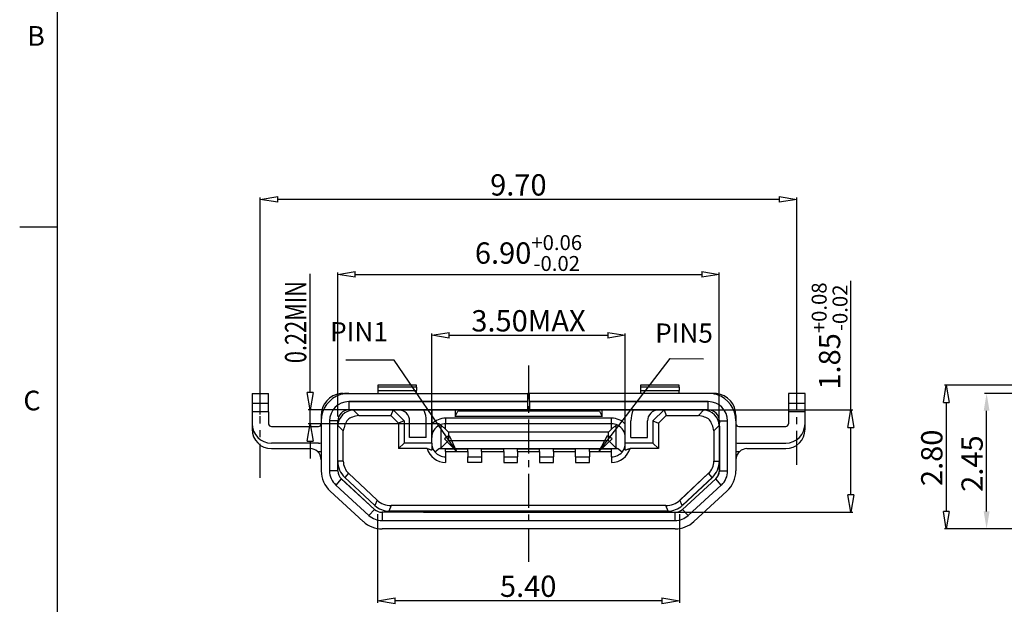
# Model space of a CAD drawing. Extents: x 547.1 to 599.9, y -102.9 to -65.5.
# Drawn here: x 547.1 to 564.9, y -87.2 to -76.6 of the extents above; entities that cross this region are included whole.
import ezdxf

# ---------------------------------------------------------------- set-up
doc = ezdxf.new("R2010")
doc.units = 0
doc.header["$LTSCALE"] = 16.335
doc.header["$MEASUREMENT"] = 0
doc.linetypes.add('ACAD_ISO08W100', pattern=[36, 24, -3, 6, -3])
doc.linetypes.add('CENTER', pattern=[0.6, 0.375, -0.075, 0.075, -0.075])
doc.layers.get('0').update_dxf_attribs({"linetype": 'CONTINUOUS'})
doc.layers.get('Defpoints').update_dxf_attribs({"linetype": 'CONTINUOUS'})
doc.layers.add('dim', color=3, linetype='CONTINUOUS')
doc.layers.add('TEXT', color=3, linetype='CONTINUOUS')
doc.styles.add('romans', font='romans.shx', dxfattribs={"width": 0.75, "height": 0.7, "bigfont": 'bigfont.shx'})
doc.styles.get("Standard").update_dxf_attribs({"font": 'romans.shx', "width": 0.8})
doc.dimstyles.new('C', dxfattribs={"dimscale": 0.7, "dimtxt": 0.55, "dimasz": 0.45, "dimexe": 0.05, "dimexo": 0.05, "dimgap": 0.1, "dimtad": 1, "dimzin": 0, "dimdsep": 46, "dimtxsty": 'Standard', "dimblk": 'CLOSEDBLANK', "dimcen": 0.1, "dimclrd": 3, "dimclre": 3, "dimclrt": 3, "dimadec": 0, "dimazin": 0, "dimtfac": 1, "dimtix": 1, "dimtmove": 0, "dimatfit": 3, "dimldrblk": 'CLOSEDBLANK', "dimfxl": 0, "dimtolj": 1, "dimtzin": 0, "dimarcsym": 0})

# ---------------------------------------------------------------- blocks, each defined once
blk = doc.blocks.new('_ClosedBlank')
at = {"color": 0, "linetype": 'ByBlock', "lineweight": -2}
for p, q in [((-1, 0.167), (0, 0)), ((-1, 0.167), (-1, -0.167)), ((0, 0), (-1, -0.167))]:
    blk.add_line(p, q, dxfattribs=at)
blk = doc.blocks.new('*D8')
at = {"color": 3, "lineweight": -2}
for p, q in [((551.412, -83.784), (551.412, -79.863)), ((560.798, -79.898), (551.727, -79.898)), ((561.113, -83.67), (561.113, -79.863))]:
    blk.add_line(p, q, dxfattribs=at)
at = {"layer": 'Defpoints', "color": 0}
for p in [(551.412, -79.898), (551.412, -83.819), (561.113, -83.705)]:
    blk.add_point(p, dxfattribs=at)
at = {"color": 3, "lineweight": -2, "xscale": 0.315, "yscale": 0.315, "zscale": 0.315, "rotation": 180}
blk.add_blockref('_ClosedBlank', (551.412, -79.898), dxfattribs=at)
at = {"color": 3, "lineweight": -2, "xscale": 0.315, "yscale": 0.315, "zscale": 0.315}
blk.add_blockref('_ClosedBlank', (561.113, -79.898), dxfattribs=at)
at = {"color": 3, "insert": (556.079, -79.636), "char_height": 0.385, "attachment_point": 5}
blk.add_mtext('\\A1;9.70', dxfattribs=at)
blk = doc.blocks.new('*D39')
at = {"color": 3, "lineweight": -2}
for p, q in [((562.091, -83.705), (562.091, -81.372)), ((559.377, -83.705), (562.126, -83.705)), ((562.091, -85.24), (562.091, -84.02)), ((558.848, -85.555), (562.126, -85.555))]:
    blk.add_line(p, q, dxfattribs=at)
at = {"layer": 'Defpoints', "color": 0}
for p in [(559.342, -83.705), (558.813, -85.555), (562.091, -85.555)]:
    blk.add_point(p, dxfattribs=at)
at = {"color": 3, "lineweight": -2, "xscale": 0.315, "yscale": 0.315, "zscale": 0.315}
for p, rotation in [((562.091, -83.705), 90), ((562.091, -85.555), 270)]:
    blk.add_blockref('_ClosedBlank', p, dxfattribs=dict(at, rotation=rotation))
at = {"color": 3, "insert": (561.707, -82.368), "char_height": 0.385, "attachment_point": 5, "rotation": 90}
blk.add_mtext('\\A1;1.85{\\H0.7x;\\S+0.08^ -0.02;}', dxfattribs=at)
blk = doc.blocks.new('*D9')
at = {"color": 3, "lineweight": -2}
for p, q in [((552.314, -83.39), (552.314, -81.241)), ((553.177, -83.705), (552.279, -83.705)), ((552.314, -83.955), (552.314, -83.705)), ((554.652, -83.955), (552.279, -83.955)), ((552.314, -84.27), (552.314, -84.585))]:
    blk.add_line(p, q, dxfattribs=at)
at = {"layer": 'Defpoints', "color": 0}
for p in [(553.212, -83.705), (552.314, -83.955), (554.687, -83.955)]:
    blk.add_point(p, dxfattribs=at)
at = {"color": 3, "lineweight": -2, "xscale": 0.315, "yscale": 0.315, "zscale": 0.315}
for p, rotation in [((552.314, -83.705), 270), ((552.314, -83.955), 90)]:
    blk.add_blockref('_ClosedBlank', p, dxfattribs=dict(at, rotation=rotation))
at = {"color": 3, "insert": (552.051, -82.116), "char_height": 0.385, "attachment_point": 5, "rotation": 90}
blk.add_mtext('\\A1;{\\Fromans,bigfont|c134;\\W0.75;0.22MIN}', dxfattribs=at)
blk = doc.blocks.new('*D40')
at = {"color": 3, "lineweight": -2}
for p, q in [((552.812, -83.825), (552.812, -81.218)), ((553.127, -81.253), (559.397, -81.253)), ((559.712, -83.967), (559.712, -81.218))]:
    blk.add_line(p, q, dxfattribs=at)
at = {"layer": 'Defpoints', "color": 0}
for p in [(559.712, -81.253), (552.812, -83.86), (559.712, -84.002)]:
    blk.add_point(p, dxfattribs=at)
at = {"color": 3, "lineweight": -2, "xscale": 0.315, "yscale": 0.315, "zscale": 0.315, "rotation": 180}
blk.add_blockref('_ClosedBlank', (552.812, -81.253), dxfattribs=at)
at = {"color": 3, "lineweight": -2, "xscale": 0.315, "yscale": 0.315, "zscale": 0.315}
blk.add_blockref('_ClosedBlank', (559.712, -81.253), dxfattribs=at)
at = {"color": 3, "insert": (556.262, -80.868), "char_height": 0.385, "attachment_point": 5}
blk.add_mtext('\\A1;6.90{\\H0.7x;\\S+0.06^ -0.02;}', dxfattribs=at)
blk = doc.blocks.new('*D38')
at = {"color": 3, "lineweight": -2, "ltscale": 5}
for p, q in [((554.512, -84.282), (554.512, -82.32)), ((554.827, -82.355), (557.697, -82.355)), ((558.012, -84.282), (558.012, -82.32))]:
    blk.add_line(p, q, dxfattribs=at)
at = {"layer": 'Defpoints', "color": 0, "ltscale": 5}
for p in [(558.012, -82.355), (554.512, -84.317), (558.012, -84.317)]:
    blk.add_point(p, dxfattribs=at)
at = {"color": 3, "lineweight": -2, "ltscale": 5, "xscale": 0.315, "yscale": 0.315, "zscale": 0.315, "rotation": 180}
blk.add_blockref('_ClosedBlank', (554.512, -82.355), dxfattribs=at)
at = {"color": 3, "lineweight": -2, "ltscale": 5, "xscale": 0.315, "yscale": 0.315, "zscale": 0.315}
blk.add_blockref('_ClosedBlank', (558.012, -82.355), dxfattribs=at)
at = {"color": 3, "ltscale": 5, "insert": (556.262, -82.093), "char_height": 0.385, "attachment_point": 5}
blk.add_mtext('\\A1;3.50MAX', dxfattribs=at)
blk = doc.blocks.new('*D10')
at = {"color": 3, "lineweight": -2, "ltscale": 5}
for p, q in [((553.534, -85.59), (553.534, -87.189)), ((558.99, -85.59), (558.99, -87.189)), ((558.675, -87.154), (553.849, -87.154))]:
    blk.add_line(p, q, dxfattribs=at)
at = {"layer": 'Defpoints', "color": 0, "ltscale": 5}
for p in [(553.534, -85.555), (558.99, -85.555), (553.534, -87.154)]:
    blk.add_point(p, dxfattribs=at)
at = {"color": 3, "lineweight": -2, "ltscale": 5, "xscale": 0.315, "yscale": 0.315, "zscale": 0.315, "rotation": 180}
blk.add_blockref('_ClosedBlank', (553.534, -87.154), dxfattribs=at)
at = {"color": 3, "lineweight": -2, "ltscale": 5, "xscale": 0.315, "yscale": 0.315, "zscale": 0.315}
blk.add_blockref('_ClosedBlank', (558.99, -87.154), dxfattribs=at)
at = {"color": 3, "ltscale": 5, "insert": (556.256, -86.891), "char_height": 0.385, "attachment_point": 5}
blk.add_mtext('\\A1;5.40', dxfattribs=at)
blk = doc.blocks.new('*D4')
at = {"color": 3, "lineweight": -2, "ltscale": 5}
for p, q in [((565.013, -83.405), (564.511, -83.405)), ((564.546, -85.54), (564.546, -83.72)), ((565.013, -85.855), (564.511, -85.855))]:
    blk.add_line(p, q, dxfattribs=at)
at = {"color": 3, "ltscale": 5}
for points in [[(564.494, -83.72), (564.599, -83.72), (564.546, -83.405)], [(564.494, -85.54), (564.599, -85.54), (564.546, -85.855)]]:
    blk.add_solid(points, dxfattribs=at)
at = {"layer": 'Defpoints', "color": 0, "ltscale": 5}
for p in [(564.546, -83.405), (565.048, -83.405), (565.048, -85.855)]:
    blk.add_point(p, dxfattribs=at)
at = {"color": 3, "ltscale": 5, "insert": (564.284, -84.674), "char_height": 0.385, "attachment_point": 5, "rotation": 90}
blk.add_mtext('\\A1;2.45', dxfattribs=at)
blk = doc.blocks.new('*D5')
at = {"color": 3, "lineweight": -2, "ltscale": 5}
for p, q in [((565.785, -83.255), (563.782, -83.255)), ((563.817, -83.57), (563.817, -85.54)), ((565.013, -85.855), (563.782, -85.855))]:
    blk.add_line(p, q, dxfattribs=at)
at = {"layer": 'Defpoints', "color": 0, "ltscale": 5}
for p in [(565.82, -83.255), (563.817, -85.855), (565.048, -85.855)]:
    blk.add_point(p, dxfattribs=at)
at = {"color": 3, "lineweight": -2, "ltscale": 5, "xscale": 0.315, "yscale": 0.315, "zscale": 0.315}
for p, rotation in [((563.817, -83.255), 90), ((563.817, -85.855), 270)]:
    blk.add_blockref('_ClosedBlank', p, dxfattribs=dict(at, rotation=rotation))
at = {"color": 3, "ltscale": 5, "insert": (563.555, -84.57), "char_height": 0.385, "attachment_point": 5, "rotation": 90}
blk.add_mtext('\\A1;2.80', dxfattribs=at)
blk = doc.blocks.new('888')
at = {"color": 7, "linetype": 'Continuous'}
for p, q in [((629.642, -109.009), (629.642, -109.046)), ((630.342, -109.009), (629.642, -109.009)), ((630.342, -109.046), (629.642, -109.046)), ((629.642, -109.046), (629.642, -109.109)), ((629.642, -109.109), (629.642, -109.159)), ((630.342, -109.046), (630.342, -109.009)), ((630.342, -109.046), (630.342, -109.109)), ((630.342, -109.159), (630.342, -109.109)), ((634.392, -109.009), (634.392, -109.046)), ((635.092, -109.009), (634.392, -109.009)), ((635.092, -109.046), (634.392, -109.046)), ((634.392, -109.046), (634.392, -109.109)), ((634.392, -109.109), (634.392, -109.159)), ((635.092, -109.046), (635.092, -109.009)), ((635.092, -109.046), (635.092, -109.109)), ((635.092, -109.159), (635.092, -109.109)), ((627.367, -109.159), (627.367, -109.338)), ((627.367, -109.159), (627.667, -109.159)), ((627.667, -109.338), (627.667, -109.159)), ((629.017, -109.159), (629.117, -109.159)), ((629.117, -109.159), (629.642, -109.159)), ((632.352, -109.309), (629.117, -109.309)), ((629.642, -109.159), (630.342, -109.159)), ((630.342, -109.159), (632.352, -109.159)), ((632.352, -109.309), (632.352, -109.159)), ((632.382, -109.159), (632.352, -109.159)), ((632.352, -109.459), (632.352, -109.309)), ((632.382, -109.309), (632.382, -109.159)), ((634.392, -109.159), (632.382, -109.159)), ((632.382, -109.309), (632.382, -109.459)), ((635.617, -109.309), (632.382, -109.309)), ((635.092, -109.159), (634.392, -109.159)), ((635.617, -109.159), (635.092, -109.159)), ((635.717, -109.159), (635.617, -109.159)), ((637.067, -109.159), (637.067, -109.338)), ((637.367, -109.159), (637.067, -109.159)), ((637.367, -109.338), (637.367, -109.159)), ((627.367, -109.338), (627.367, -109.492)), ((627.367, -109.492), (627.367, -109.709)), ((627.667, -109.492), (627.667, -109.338)), ((627.667, -109.492), (627.667, -109.709)), ((629.196, -109.46), (629.117, -109.459)), ((629.217, -109.459), (629.196, -109.46)), ((629.467, -109.459), (629.217, -109.459)), ((629.467, -109.459), (629.217, -109.459)), ((629.542, -109.459), (629.467, -109.459)), ((629.542, -109.459), (629.467, -109.459)), ((629.642, -109.459), (629.542, -109.459)), ((629.642, -109.459), (629.542, -109.459)), ((629.767, -109.459), (629.642, -109.459)), ((629.767, -109.459), (629.642, -109.459)), ((629.792, -109.459), (629.767, -109.459)), ((629.792, -109.459), (629.767, -109.459)), ((629.892, -109.459), (629.792, -109.459)), ((629.892, -109.459), (629.792, -109.459)), ((629.917, -109.459), (629.875, -109.559)), ((629.892, -109.459), (629.917, -109.459)), ((629.892, -109.459), (629.917, -109.459)), ((630.117, -109.659), (629.917, -109.459)), ((629.917, -109.459), (630.017, -109.459)), ((632.352, -109.459), (630.017, -109.459)), ((630.617, -109.459), (630.617, -109.714)), ((631.037, -109.459), (631.037, -109.579)), ((631.037, -109.579), (631.087, -109.479)), ((631.137, -109.479), (631.087, -109.479)), ((631.137, -109.459), (631.137, -109.479)), ((633.597, -109.479), (631.137, -109.479)), ((632.352, -109.459), (632.382, -109.459)), ((634.717, -109.459), (632.382, -109.459)), ((633.597, -109.479), (633.597, -109.459)), ((633.647, -109.479), (633.597, -109.479)), ((633.647, -109.479), (633.697, -109.579)), ((633.697, -109.579), (633.697, -109.459)), ((634.117, -109.714), (634.117, -109.459)), ((634.617, -109.659), (634.817, -109.459)), ((634.817, -109.459), (634.717, -109.459)), ((634.842, -109.459), (634.817, -109.459)), ((634.817, -109.459), (634.858, -109.559)), ((634.842, -109.459), (634.817, -109.459)), ((634.942, -109.459), (634.842, -109.459)), ((634.942, -109.459), (634.842, -109.459)), ((634.967, -109.459), (634.942, -109.459)), ((634.967, -109.459), (634.942, -109.459)), ((635.092, -109.459), (634.967, -109.459)), ((635.092, -109.459), (634.967, -109.459)), ((635.192, -109.459), (635.092, -109.459)), ((635.192, -109.459), (635.092, -109.459)), ((635.267, -109.459), (635.192, -109.459)), ((635.267, -109.459), (635.192, -109.459)), ((635.517, -109.459), (635.267, -109.459)), ((635.517, -109.459), (635.267, -109.459)), ((635.537, -109.46), (635.517, -109.459)), ((635.617, -109.459), (635.537, -109.46)), ((637.067, -109.338), (637.067, -109.492)), ((637.067, -109.492), (637.067, -109.709)), ((637.367, -109.492), (637.367, -109.338)), ((637.367, -109.709), (637.367, -109.492)), ((628.617, -109.559), (628.617, -109.659)), ((628.617, -109.659), (628.617, -109.709)), ((628.767, -109.659), (628.767, -110.559)), ((628.917, -109.709), (628.917, -109.659)), ((629.295, -109.559), (629.875, -109.559)), ((629.875, -109.559), (630.017, -109.701)), ((630.117, -109.659), (630.017, -109.701)), ((630.117, -109.659), (630.117, -110.059)), ((630.217, -109.959), (630.217, -109.659)), ((630.517, -109.959), (630.517, -109.659)), ((633.867, -109.609), (630.867, -109.609)), ((633.697, -109.579), (631.037, -109.579)), ((634.217, -109.959), (634.217, -109.659)), ((634.517, -109.959), (634.517, -109.659)), ((634.617, -109.659), (634.717, -109.701)), ((634.617, -109.659), (634.617, -110.059)), ((634.717, -109.701), (634.858, -109.559)), ((634.858, -109.559), (635.438, -109.559)), ((635.817, -109.659), (635.816, -109.738)), ((635.967, -110.559), (635.967, -109.659)), ((636.117, -109.559), (636.117, -109.659)), ((636.117, -109.659), (636.117, -109.709)), ((627.367, -109.709), (627.367, -109.809)), ((627.717, -109.759), (628.567, -109.759)), ((628.617, -109.709), (628.617, -110.056)), ((628.917, -109.738), (628.917, -109.709)), ((628.917, -109.759), (628.917, -109.738)), ((628.917, -110.179), (628.917, -109.759)), ((628.917, -110.179), (628.917, -109.759)), ((629.017, -110.386), (629.017, -109.838)), ((630.017, -109.701), (630.017, -110.159)), ((630.617, -109.714), (630.617, -109.959)), ((633.867, -109.709), (630.867, -109.709)), ((630.918, -109.859), (630.867, -109.808)), ((633.815, -109.859), (633.867, -109.808)), ((634.117, -109.959), (634.117, -109.714)), ((634.717, -109.701), (634.717, -110.159)), ((635.717, -109.838), (635.717, -110.386)), ((635.816, -109.738), (635.817, -109.759)), ((635.817, -109.759), (635.817, -110.179)), ((635.817, -109.759), (635.817, -110.179)), ((636.117, -109.709), (636.117, -110.056)), ((636.167, -109.759), (637.017, -109.759)), ((637.367, -109.809), (637.367, -109.709)), ((630.517, -109.959), (630.217, -109.959)), ((630.617, -110.059), (630.617, -109.959)), ((630.918, -110.009), (630.779, -110.148)), ((633.815, -110.009), (633.954, -110.148)), ((634.117, -110.059), (634.117, -109.959)), ((634.217, -109.959), (634.517, -109.959)), ((628.567, -110.059), (627.717, -110.059)), ((627.717, -110.159), (628.417, -110.159)), ((628.617, -110.056), (628.617, -110.359)), ((628.917, -110.359), (628.917, -110.179)), ((628.917, -110.359), (628.917, -110.179)), ((630.117, -110.059), (630.017, -110.159)), ((630.531, -110.159), (630.017, -110.159)), ((630.617, -110.059), (630.117, -110.059)), ((630.617, -110.059), (630.617, -110.187)), ((630.757, -110.159), (630.675, -110.22)), ((630.757, -110.159), (630.867, -110.159)), ((630.867, -110.159), (630.867, -110.168)), ((630.867, -110.159), (631.267, -110.159)), ((630.867, -110.159), (630.867, -110.168)), ((630.867, -110.169), (630.867, -110.168)), ((630.867, -110.169), (630.867, -110.168)), ((630.867, -110.209), (630.867, -110.169)), ((630.867, -110.209), (630.867, -110.169)), ((630.867, -110.209), (630.942, -110.209)), ((630.867, -110.209), (630.867, -110.309)), ((630.942, -110.209), (631.192, -110.209)), ((630.942, -110.209), (631.192, -110.209)), ((631.192, -110.209), (631.267, -110.209)), ((631.267, -110.168), (631.267, -110.159)), ((631.267, -110.159), (631.517, -110.159)), ((631.267, -110.168), (631.267, -110.159)), ((631.267, -110.209), (631.267, -110.168)), ((631.267, -110.209), (631.267, -110.168)), ((631.267, -110.209), (631.267, -110.309)), ((631.517, -110.168), (631.517, -110.159)), ((631.517, -110.168), (631.517, -110.159)), ((631.517, -110.159), (631.917, -110.159)), ((631.517, -110.169), (631.517, -110.168)), ((631.517, -110.169), (631.517, -110.168)), ((631.517, -110.209), (631.517, -110.169)), ((631.517, -110.209), (631.517, -110.169)), ((631.517, -110.209), (631.592, -110.209)), ((631.517, -110.209), (631.517, -110.309)), ((631.592, -110.209), (631.842, -110.209)), ((631.592, -110.209), (631.842, -110.209)), ((631.842, -110.209), (631.917, -110.209)), ((631.917, -110.159), (631.916, -110.168)), ((631.917, -110.159), (631.916, -110.168)), ((631.916, -110.168), (631.917, -110.169)), ((631.916, -110.168), (631.917, -110.169)), ((631.917, -110.159), (632.167, -110.159)), ((631.917, -110.209), (631.917, -110.169)), ((631.917, -110.209), (631.917, -110.169)), ((631.917, -110.209), (631.917, -110.309)), ((632.167, -110.168), (632.167, -110.159)), ((632.167, -110.168), (632.167, -110.159)), ((632.167, -110.159), (632.567, -110.159)), ((632.167, -110.169), (632.167, -110.168)), ((632.167, -110.169), (632.167, -110.168)), ((632.167, -110.209), (632.167, -110.169)), ((632.167, -110.209), (632.167, -110.169)), ((632.167, -110.209), (632.242, -110.209)), ((632.167, -110.209), (632.167, -110.309)), ((632.242, -110.209), (632.492, -110.209)), ((632.242, -110.209), (632.492, -110.209)), ((632.492, -110.209), (632.567, -110.209)), ((632.567, -110.159), (632.566, -110.168)), ((632.567, -110.159), (632.566, -110.168)), ((632.566, -110.168), (632.567, -110.169)), ((632.566, -110.168), (632.567, -110.169)), ((632.567, -110.159), (632.817, -110.159)), ((632.567, -110.209), (632.567, -110.169)), ((632.567, -110.209), (632.567, -110.169)), ((632.567, -110.209), (632.567, -110.309)), ((632.817, -110.168), (632.817, -110.159)), ((632.817, -110.168), (632.817, -110.159)), ((632.817, -110.159), (633.217, -110.159)), ((632.817, -110.169), (632.817, -110.168)), ((632.817, -110.169), (632.817, -110.168)), ((632.817, -110.209), (632.817, -110.169)), ((632.817, -110.209), (632.817, -110.169)), ((632.817, -110.209), (632.892, -110.209)), ((632.817, -110.209), (632.817, -110.309)), ((632.892, -110.209), (633.142, -110.209)), ((632.892, -110.209), (633.142, -110.209)), ((633.142, -110.209), (633.217, -110.209)), ((633.217, -110.159), (633.216, -110.168)), ((633.217, -110.159), (633.216, -110.168)), ((633.216, -110.168), (633.217, -110.169)), ((633.216, -110.168), (633.217, -110.169)), ((633.217, -110.159), (633.467, -110.159)), ((633.217, -110.209), (633.217, -110.169)), ((633.217, -110.209), (633.217, -110.169)), ((633.217, -110.309), (633.217, -110.209)), ((633.467, -110.159), (633.467, -110.168)), ((633.467, -110.159), (633.467, -110.168)), ((633.467, -110.159), (633.867, -110.159)), ((633.467, -110.209), (633.467, -110.168)), ((633.467, -110.209), (633.467, -110.168)), ((633.467, -110.209), (633.542, -110.209)), ((633.467, -110.209), (633.467, -110.309)), ((633.542, -110.209), (633.792, -110.209)), ((633.542, -110.209), (633.792, -110.209)), ((633.792, -110.209), (633.867, -110.209)), ((633.867, -110.159), (633.866, -110.168)), ((633.867, -110.159), (633.866, -110.168)), ((633.866, -110.168), (633.867, -110.169)), ((633.866, -110.168), (633.867, -110.169)), ((633.867, -110.159), (633.977, -110.159)), ((633.867, -110.209), (633.867, -110.169)), ((633.867, -110.209), (633.867, -110.169)), ((633.867, -110.309), (633.867, -110.209)), ((634.058, -110.22), (633.977, -110.159)), ((634.117, -110.187), (634.117, -110.059)), ((634.617, -110.059), (634.117, -110.059)), ((634.717, -110.159), (634.202, -110.159)), ((634.617, -110.059), (634.717, -110.159)), ((635.817, -110.179), (635.817, -110.359)), ((635.817, -110.179), (635.817, -110.359)), ((636.117, -110.056), (636.117, -110.359)), ((636.167, -110.059), (637.017, -110.059)), ((636.317, -110.159), (637.017, -110.159)), ((628.617, -110.359), (628.617, -110.559)), ((628.917, -110.386), (628.917, -110.359)), ((628.917, -110.386), (628.917, -110.359)), ((628.917, -110.559), (628.917, -110.386)), ((630.867, -110.309), (630.867, -110.409)), ((631.267, -110.409), (631.267, -110.309)), ((631.267, -110.309), (631.517, -110.309)), ((631.517, -110.309), (631.517, -110.409)), ((631.917, -110.309), (631.917, -110.409)), ((631.917, -110.309), (632.167, -110.309)), ((632.167, -110.409), (632.167, -110.309)), ((632.567, -110.309), (632.567, -110.409)), ((632.567, -110.309), (632.817, -110.309)), ((632.817, -110.409), (632.817, -110.309)), ((633.217, -110.309), (633.217, -110.409)), ((633.217, -110.309), (633.467, -110.309)), ((633.467, -110.409), (633.467, -110.309)), ((633.867, -110.309), (633.867, -110.409)), ((635.817, -110.359), (635.817, -110.386)), ((635.817, -110.359), (635.817, -110.386)), ((635.817, -110.386), (635.817, -110.559)), ((636.117, -110.359), (636.117, -110.559)), ((631.517, -110.409), (631.267, -110.409)), ((631.917, -110.409), (632.167, -110.409)), ((632.567, -110.409), (632.817, -110.409)), ((633.217, -110.409), (633.467, -110.409)), ((628.981, -110.707), (629.581, -111.257)), ((629.043, -110.678), (629.58, -111.181)), ((629.628, -111.089), (629.111, -110.605)), ((635.622, -110.605), (635.105, -111.089)), ((635.152, -111.257), (635.752, -110.707)), ((635.153, -111.181), (635.69, -110.678)), ((629.379, -111.478), (628.779, -110.928)), ((628.88, -110.817), (629.48, -111.367)), ((635.253, -111.367), (635.853, -110.817)), ((635.354, -111.478), (635.954, -110.928)), ((634.851, -111.189), (629.882, -111.189)), ((630.467, -111.309), (629.717, -111.309)), ((629.717, -111.459), (635.017, -111.459)), ((634.88, -111.289), (629.853, -111.289)), ((630.467, -111.309), (634.267, -111.309)), ((630.974, -111.309), (630.994, -111.289)), ((633.739, -111.289), (633.759, -111.309)), ((634.267, -111.309), (635.017, -111.309)), ((635.017, -111.609), (629.717, -111.609))]:
    blk.add_line(p, q, dxfattribs=at)
at = {"color": 124, "linetype": 'Continuous'}
for p, q in [((629.642, -109.109), (630.342, -109.109)), ((634.392, -109.109), (635.092, -109.109)), ((628.967, -109.162), (628.967, -109.182)), ((629.117, -109.309), (629.117, -109.459)), ((635.617, -109.459), (635.617, -109.309)), ((635.767, -109.182), (635.767, -109.162)), ((627.367, -109.338), (627.667, -109.338)), ((627.667, -109.492), (627.367, -109.492)), ((629.295, -109.559), (629.196, -109.46)), ((635.537, -109.46), (635.438, -109.559)), ((637.067, -109.338), (637.367, -109.338)), ((637.367, -109.492), (637.067, -109.492)), ((628.917, -109.659), (628.767, -109.659)), ((630.867, -109.609), (630.867, -109.709)), ((633.867, -109.709), (633.867, -109.609)), ((635.817, -109.659), (635.967, -109.659)), ((629.017, -109.838), (628.917, -109.738)), ((630.779, -109.737), (630.779, -110.148)), ((630.867, -109.808), (630.867, -109.709)), ((633.815, -109.859), (630.918, -109.859)), ((630.918, -109.859), (630.918, -110.009)), ((633.815, -110.009), (633.815, -109.859)), ((633.867, -109.808), (633.867, -109.709)), ((633.954, -110.148), (633.954, -109.737)), ((635.816, -109.738), (635.717, -109.838)), ((630.918, -110.009), (633.815, -110.009)), ((628.549, -110.209), (628.617, -110.209)), ((631.267, -110.168), (630.867, -110.168)), ((631.916, -110.168), (631.517, -110.168)), ((632.566, -110.168), (632.167, -110.168)), ((633.216, -110.168), (632.817, -110.168)), ((633.866, -110.168), (633.467, -110.168)), ((636.117, -110.209), (636.184, -110.209)), ((629.017, -110.386), (628.917, -110.386)), ((635.717, -110.386), (635.817, -110.386)), ((628.917, -110.559), (628.767, -110.559)), ((635.817, -110.559), (635.967, -110.559)), ((628.981, -110.707), (628.88, -110.817)), ((629.111, -110.605), (629.043, -110.678)), ((635.69, -110.678), (635.622, -110.605)), ((635.853, -110.817), (635.752, -110.707)), ((629.628, -111.089), (629.588, -111.189)), ((635.145, -111.189), (635.105, -111.089)), ((629.48, -111.367), (629.581, -111.257)), ((629.882, -111.189), (629.842, -111.289)), ((634.891, -111.289), (634.851, -111.189)), ((635.152, -111.257), (635.253, -111.367)), ((629.717, -111.309), (629.717, -111.459)), ((630.501, -111.309), (630.5, -111.306)), ((634.233, -111.306), (634.232, -111.309)), ((635.017, -111.459), (635.017, -111.309))]:
    blk.add_line(p, q, dxfattribs=at)
at = {"color": 7, "linetype": 'Continuous'}
for centre, radius, start, end in [((629.017, -109.559), 0.4, 97.1808, 180), ((629.117, -109.659), 0.5, 107.4576, 180), ((629.117, -109.659), 0.35, 90, 180), ((629.017, -109.559), 0.4, 90, 97.1808), ((629.117, -109.659), 0.5, 90, 107.4576), ((635.617, -109.659), 0.5, 72.5424, 90), ((635.617, -109.659), 0.35, 0, 90), ((635.717, -109.559), 0.4, 82.8192, 90), ((635.717, -109.559), 0.4, 0, 82.8192), ((635.617, -109.659), 0.5, 0, 72.5424), ((629.117, -109.659), 0.2, 90, 180), ((629.217, -109.759), 0.3, 93.9641, 176.0359), ((630.017, -109.659), 0.2, 360, 90), ((630.017, -109.659), 0.5, 360, 23.5782), ((634.717, -109.659), 0.5, 156.4218, 180), ((634.717, -109.659), 0.2, 90, 180), ((635.517, -109.759), 0.3, 3.9641, 86.0359), ((635.617, -109.659), 0.2, 0, 90), ((630.867, -109.959), 0.35, 90, 135.5847), ((633.867, -109.959), 0.35, 44.4153, 90), ((627.717, -109.709), 0.35, 180, 270), ((627.717, -109.809), 0.35, 180, 270), ((627.717, -109.709), 0.05, 180, 270), ((628.567, -109.709), 0.05, 270, 0), ((630.867, -109.959), 0.25, 116.1039, 180), ((630.867, -109.959), 0.25, 90, 116.1039), ((630.766, -109.755), 0.0222, 54.9833, 115.3401), ((633.867, -109.959), 0.25, 63.8961, 90), ((633.967, -109.755), 0.0222, 64.6599, 125.0167), ((633.867, -109.959), 0.25, 0, 63.8961), ((636.167, -109.709), 0.05, 180, 270), ((637.017, -109.709), 0.35, 270, 0), ((637.017, -109.709), 0.05, 270, 0), ((637.017, -109.809), 0.35, 270, 0), ((628.417, -110.359), 0.2, 48.5904, 90), ((628.417, -110.359), 0.2, 0, 48.5904), ((628.567, -109.709), 0.35, 270, 278.2132), ((630.867, -110.059), 0.35, 196.6015, 270), ((630.867, -110.059), 0.25, 180, 220.0801), ((633.867, -110.059), 0.35, 270, 343.3985), ((633.867, -110.059), 0.25, 319.9199, 0), ((636.167, -109.709), 0.35, 261.7868, 270), ((636.317, -110.359), 0.2, 131.4096, 180), ((636.317, -110.359), 0.2, 90, 131.4096), ((629.317, -110.386), 0.4, 180, 226.8476), ((629.317, -110.386), 0.3, 180, 226.8476), ((630.867, -110.059), 0.25, 220.0801, 270), ((633.867, -110.059), 0.25, 270, 319.9199), ((635.417, -110.386), 0.3, 313.1524, 0), ((635.417, -110.386), 0.4, 313.1524, 0), ((629.117, -110.559), 0.5, 180, 227.4896), ((629.117, -110.559), 0.35, 180, 227.4896), ((629.167, -110.537), 0.251, 185.028, 222.4616), ((629.117, -110.559), 0.2, 180, 227.4896), ((635.567, -110.537), 0.251, 317.5384, 354.972), ((635.617, -110.559), 0.2, 312.5104, 360), ((635.617, -110.559), 0.35, 312.5104, 360), ((635.617, -110.559), 0.5, 312.5104, 0), ((629.882, -110.818), 0.371, 226.8476, 270), ((634.851, -110.818), 0.371, 270, 313.1524), ((629.853, -110.889), 0.4, 226.8476, 228.4594), ((629.717, -111.109), 0.2, 227.4896, 270), ((629.853, -110.889), 0.4, 228.4594, 268.3882), ((634.88, -110.889), 0.4, 271.6118, 311.5406), ((635.017, -111.109), 0.2, 270, 312.5104), ((634.88, -110.889), 0.4, 311.5406, 313.1524), ((629.717, -111.109), 0.35, 227.4896, 270), ((629.853, -110.889), 0.4, 268.3882, 270), ((630.467, -111.109), 0.2, 270, 279.6949), ((630.467, -111.109), 0.2, 279.6949, 295.8419), ((634.267, -111.109), 0.2, 244.1581, 260.3051), ((634.267, -111.109), 0.2, 260.3051, 270), ((634.88, -110.889), 0.4, 270, 271.6118), ((635.017, -111.109), 0.35, 270, 312.5104), ((629.717, -111.109), 0.5, 227.4896, 270), ((635.017, -111.109), 0.5, 270, 312.5104)]:
    blk.add_arc(centre, radius, start, end, dxfattribs=at)
for points in [[(629.295, -109.559), (629.096, -109.639), (629.017, -109.838)], [(635.717, -109.838), (635.637, -109.639), (635.438, -109.559)], [(630.867, -109.808), (630.841, -109.784), (630.817, -109.764), (630.796, -109.749), (630.779, -109.737)], [(633.954, -109.737), (633.937, -109.749), (633.916, -109.764), (633.892, -109.784), (633.867, -109.808)], [(630.617, -110.187), (630.596, -110.18), (630.573, -110.173), (630.553, -110.167), (630.531, -110.159)], [(630.757, -110.159), (630.768, -110.156), (630.779, -110.148)], [(630.869, -110.159), (630.867, -110.164), (630.867, -110.168)], [(631.517, -110.168), (631.517, -110.164), (631.519, -110.159)], [(631.916, -110.168), (631.916, -110.164), (631.914, -110.159)], [(632.167, -110.168), (632.167, -110.164), (632.169, -110.159)], [(632.566, -110.168), (632.566, -110.164), (632.564, -110.159)], [(632.817, -110.168), (632.817, -110.164), (632.819, -110.159)], [(633.216, -110.168), (633.216, -110.164), (633.214, -110.159)], [(633.866, -110.168), (633.866, -110.164), (633.864, -110.159)], [(633.954, -110.148), (633.965, -110.156), (633.977, -110.159)], [(634.202, -110.159), (634.18, -110.167), (634.16, -110.173), (634.137, -110.18), (634.117, -110.187)]]:
    blk.add_spline(points, degree=3, dxfattribs=at)

msp = doc.modelspace()

# ---------------------------------------------------------------- linework, layer by layer
at = {"color": 7, "linetype": 'Continuous'}
for p, q in [((553.013, -83.405), (556.248, -83.405)), ((559.513, -83.405), (556.278, -83.405)), ((556.248, -83.555), (553.013, -83.555)), ((559.513, -83.555), (556.278, -83.555)), ((556.248, -83.705), (553.013, -83.705)), ((559.513, -83.705), (556.278, -83.705)), ((558.755, -83.805), (559.335, -83.805)), ((559.713, -84.805), (559.713, -83.905)), ((559.863, -84.805), (559.863, -83.905)), ((560.013, -83.905), (560.013, -84.805)), ((559.613, -84.083), (559.613, -84.631)), ((552.94, -84.923), (553.477, -85.426)), ((559.519, -84.85), (559.002, -85.334)), ((559.05, -85.426), (559.587, -84.923)), ((552.878, -84.952), (553.478, -85.502)), ((559.049, -85.502), (559.649, -84.952))]:
    msp.add_line(p, q, dxfattribs=at)
at = {"color": 3, "linetype": 'Continuous'}
msp.add_line((553.012, -83.705), (559.512, -83.705), dxfattribs=at)
at = {"layer": 'dim', "color": 1, "linetype": 'CENTER', "ltscale": 0.1}
for p, q in [((556.262, -82.899), (556.262, -86.516)), ((556.262, -82.899), (556.262, -86.516)), ((561.113, -84.695), (561.113, -83.67)), ((551.412, -84.93), (551.412, -83.819))]:
    msp.add_line(p, q, dxfattribs=at)
at = {"layer": 'TEXT', "color": 7}
for p, q in [((547.747, -102.256), (547.747, -66.193)), ((547.744, -80.399), (547.061, -80.399))]:
    msp.add_line(p, q, dxfattribs=at)

# ---------------------------------------------------------------- block references
at = {"color": 3, "linetype": 'ACAD_ISO08W100'}
msp.add_blockref('888', (-76.104, 25.755), dxfattribs=at)

# ---------------------------------------------------------------- texts
at = {"layer": 'TEXT', "color": 7, "style": 'romans'}
for s, p in [('B', (547.197, -77.121)), ('C', (547.128, -83.712))]:
    msp.add_text(s, height=0.356, dxfattribs=at).set_placement(p)
at = {"layer": 'TEXT', "char_height": 0.3474, "attachment_point": 9}
for s, insert in [('PIN1', (553.719, -82.573)), ('PIN5', (559.597, -82.597))]:
    msp.add_mtext(s, dxfattribs=dict(at, insert=insert))

# ---------------------------------------------------------------- dimensions: what is measured, and where the dimension line sits
dim = msp.add_linear_dim(base=(551.412, -79.898), p1=(561.113, -83.705), p2=(551.412, -83.819), dimstyle='C')
dim.commit()
dim.dimension.update_dxf_attribs({"geometry": '*D8', "text_midpoint": (556.079, -79.898), "dimtype": 128})
for base, p1, p2, text, picture, middle, dimtype in [((562.091, -85.555), (559.342, -83.705), (558.813, -85.555), '1.85{\\H0.7x;\\S+0.08^ -0.02;}', '*D39', (562.091, -82.368), 160), ((552.314, -83.955), (553.212, -83.705), (554.687, -83.955), '{\\Fromans,bigfont|c134;\\W0.75;0.22MIN}', '*D9', (552.314, -82.116), 128)]:
    dim = msp.add_linear_dim(base=base, p1=p1, p2=p2, angle=90, text=text, dimstyle='C')
    dim.commit()
    dim.dimension.update_dxf_attribs({"geometry": picture, "text_midpoint": middle, "dimtype": dimtype})
dim = msp.add_linear_dim(base=(559.712, -81.253), p1=(552.812, -83.86), p2=(559.712, -84.002), text='<>{\\H0.7x;\\S+0.06^ -0.02;}', dimstyle='C')
dim.commit()
dim.dimension.update_dxf_attribs({"geometry": '*D40', "text_midpoint": (556.262, -81.253), "dimtype": 160})
at = {"color": 3, "ltscale": 5}
dim = msp.add_linear_dim(base=(558.012, -82.355), p1=(554.512, -84.317), p2=(558.012, -84.317), text='<>MAX', dimstyle='C', dxfattribs=at)
dim.commit()
dim.dimension.update_dxf_attribs({"geometry": '*D38', "text_midpoint": (556.262, -82.093)})
dim = msp.add_linear_dim(base=(563.817, -85.855), p1=(565.82, -83.255), p2=(565.048, -85.855), angle=90, text='2.80', dimstyle='C', dxfattribs=at)
dim.commit()
dim.dimension.update_dxf_attribs({"geometry": '*D5', "text_midpoint": (563.817, -84.57), "dimtype": 128})
dim = msp.add_linear_dim(base=(564.546, -83.405), p1=(565.048, -85.855), p2=(565.048, -83.405), angle=90, dimstyle='C', override={"dimsah": 1}, dxfattribs=at)
dim.commit()
dim.dimension.update_dxf_attribs({"geometry": '*D4', "text_midpoint": (564.546, -84.674), "dimtype": 128})
dim = msp.add_linear_dim(base=(553.534, -87.154), p1=(558.99, -85.555), p2=(553.534, -85.555), text='5.40', dimstyle='C', dxfattribs=at)
dim.commit()
dim.dimension.update_dxf_attribs({"geometry": '*D10', "text_midpoint": (556.256, -87.154), "dimtype": 128})

# ---------------------------------------------------------------- leaders
for points in [[(557.542, -84.447), (558.821, -82.772), (559.426, -82.781)], [(554.962, -84.455), (553.831, -82.805), (552.961, -82.805)]]:
    msp.add_leader(points, dimstyle='C')

doc.saveas('drawing.dxf')
